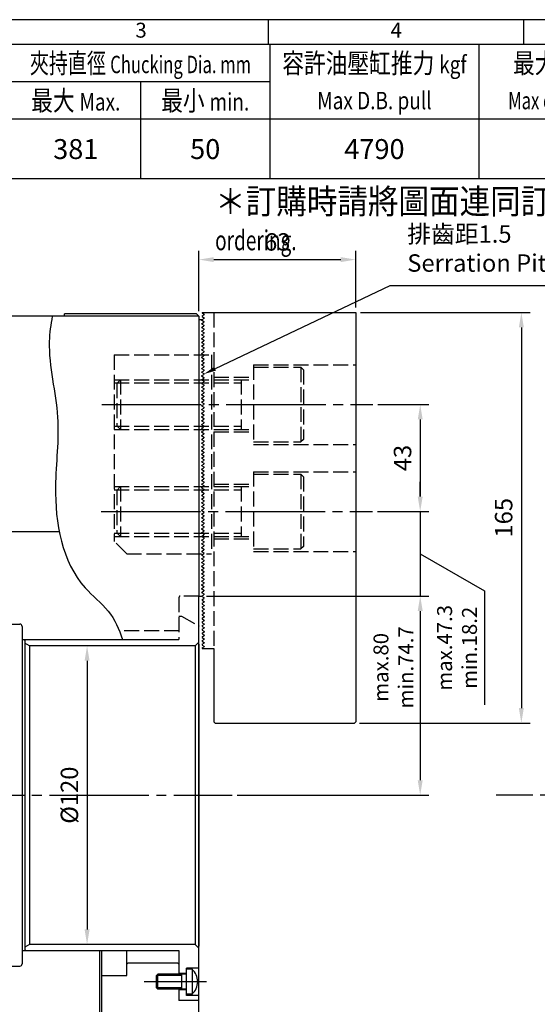
# Model space of a CAD drawing. Units: millimetres. Extents: x -10 to 830, y -12 to 584.
# Drawn here: x 207 to 415, y 188 to 584 of the extents above; entities that cross this region are included whole.
import ezdxf
from ezdxf.enums import TextEntityAlignment as Align

# ---------------------------------------------------------------- set-up
doc = ezdxf.new("R2010")
doc.units = ezdxf.units.MM
doc.header["$LTSCALE"] = 2
doc.linetypes.add('CENTER', pattern=[25, 20, -1.5, 2, -1.5])
doc.linetypes.add('HIDDEN', pattern=[4, 3, -1])
doc.layers.get('Defpoints').update_dxf_attribs({"linetype": 'CONTINUOUS'})
doc.layers.add('AM_5', color=1, linetype='CONTINUOUS', lineweight=25)
for name, color, linetype in [('BORDER', 7, 'CONTINUOUS'), ('CENTER', 4, 'CENTER'), ('DRAW', 7, 'CONTINUOUS'), ('HIDDEN', 3, 'HIDDEN')]:
    doc.layers.add(name, color=color, linetype=linetype)
doc.styles.get("Standard").update_dxf_attribs({"font": 'romans.shx', "bigfont": 'chineset.shx'})
doc.dimstyles.get("Standard").update_dxf_attribs({"dimtxt": 0.18, "dimasz": 0.18, "dimexe": 0.18, "dimexo": 0.0625, "dimgap": 0.09, "dimtad": 0, "dimtih": 1, "dimtoh": 1, "dimdec": 4, "dimzin": 0, "dimdsep": 46, "dimtxsty": 'Standard', "dimcen": 0.09, "dimadec": 0, "dimazin": 0, "dimtfac": 1, "dimtdec": 4, "dimtofl": 0, "dimtmove": 0, "dimatfit": 3, "dimfxl": 1, "dimtolj": 1, "dimtzin": 0, "dimarcsym": 0})

# ---------------------------------------------------------------- blocks, each defined once
blk = doc.blocks.new('*D7')
at = {"layer": 'AM_5', "color": 2, "lineweight": -2, "transparency": 16777216}
for p, q in [((244.54, 332.3), (231.04, 332.3)), ((234.54, 326.3), (234.54, 218.3)), ((244.54, 212.3), (231.04, 212.3))]:
    blk.add_line(p, q, dxfattribs=at)
at = {"layer": 'AM_5', "color": 2, "transparency": 16777216}
for points in [[(233.54, 326.3), (235.54, 326.3), (234.54, 332.3)], [(233.54, 218.3), (235.54, 218.3), (234.54, 212.3)]]:
    blk.add_solid(points, dxfattribs=at)
at = {"layer": 'Defpoints', "color": 0, "transparency": 16777216}
for p in [(246.54, 332.3), (234.54, 212.3), (246.54, 212.3)]:
    blk.add_point(p, dxfattribs=at)
at = {"layer": 'AM_5', "transparency": 16777216, "insert": (227.44, 272.3), "char_height": 7, "attachment_point": 5, "rotation": 90}
blk.add_mtext('\\A1;%%c120', dxfattribs=at)
blk = doc.blocks.new('*D8')
at = {"layer": 'AM_5', "color": 2, "lineweight": -2, "transparency": 16777216}
for p, q in [((351.39, 429.3), (371.9, 429.3)), ((368.4, 423.3), (368.4, 392.3)), ((351.17, 386.3), (371.9, 386.3))]:
    blk.add_line(p, q, dxfattribs=at)
at = {"layer": 'AM_5', "color": 2, "transparency": 16777216}
for points in [[(367.4, 423.3), (369.4, 423.3), (368.4, 429.3)], [(367.4, 392.3), (369.4, 392.3), (368.4, 386.3)]]:
    blk.add_solid(points, dxfattribs=at)
at = {"layer": 'Defpoints', "color": 0, "transparency": 16777216}
for p in [(349.39, 429.3), (349.17, 386.3), (368.4, 386.3)]:
    blk.add_point(p, dxfattribs=at)
at = {"layer": 'AM_5', "transparency": 16777216, "insert": (361.3, 407.8), "char_height": 7, "attachment_point": 5, "rotation": 90}
blk.add_mtext('\\A1;43', dxfattribs=at)
blk = doc.blocks.new('*D9')
at = {"layer": 'AM_5', "color": 2, "lineweight": -2, "transparency": 16777216}
for p, q in [((368.4, 392.3), (368.4, 398.3)), ((351.17, 386.3), (371.9, 386.3)), ((368.4, 386.3), (368.4, 352.3)), ((368.4, 386.3), (368.4, 352.3)), ((368.4, 369.3), (394.2, 354.37)), ((282.47, 352.3), (371.9, 352.3)), ((394.2, 354.37), (394.2, 308.66)), ((368.4, 346.3), (368.4, 340.3))]:
    blk.add_line(p, q, dxfattribs=at)
at = {"layer": 'AM_5', "color": 2, "transparency": 16777216}
for points in [[(367.4, 392.3), (369.4, 392.3), (368.4, 386.3)], [(367.4, 346.3), (369.4, 346.3), (368.4, 352.3)]]:
    blk.add_solid(points, dxfattribs=at)
at = {"layer": 'Defpoints', "color": 0, "transparency": 16777216}
for p in [(349.17, 386.3), (280.47, 352.3), (368.4, 352.3)]:
    blk.add_point(p, dxfattribs=at)
at = {"layer": 'AM_5', "transparency": 16777216, "insert": (383.2, 331.51), "char_height": 6, "attachment_point": 5, "rotation": 90}
blk.add_mtext('\\A1;max.47.3\\Pmin.18.2', dxfattribs=at)
blk = doc.blocks.new('*D10')
at = {"layer": 'AM_5', "color": 2, "lineweight": -2, "transparency": 16777216}
for p, q in [((344.47, 466.3), (412.53, 466.3)), ((409.03, 460.3), (409.03, 307.3)), ((343.97, 301.3), (412.53, 301.3))]:
    blk.add_line(p, q, dxfattribs=at)
at = {"layer": 'AM_5', "color": 2, "transparency": 16777216}
for points in [[(408.03, 460.3), (410.03, 460.3), (409.03, 466.3)], [(408.03, 307.3), (410.03, 307.3), (409.03, 301.3)]]:
    blk.add_solid(points, dxfattribs=at)
at = {"layer": 'Defpoints', "color": 0, "transparency": 16777216}
for p in [(342.47, 466.3), (341.97, 301.3), (409.03, 301.3)]:
    blk.add_point(p, dxfattribs=at)
at = {"layer": 'AM_5', "transparency": 16777216, "insert": (401.93, 383.8), "char_height": 7, "attachment_point": 5, "rotation": 90}
blk.add_mtext('\\A1;165', dxfattribs=at)
blk = doc.blocks.new('*D11')
at = {"layer": 'AM_5', "color": 2, "lineweight": -2, "transparency": 16777216}
for p, q in [((282.47, 352.3), (371.9, 352.3)), ((368.4, 346.3), (368.4, 278.3)), ((294.79, 272.3), (371.9, 272.3))]:
    blk.add_line(p, q, dxfattribs=at)
at = {"layer": 'AM_5', "color": 2, "transparency": 16777216}
for points in [[(367.4, 346.3), (369.4, 346.3), (368.4, 352.3)], [(367.4, 278.3), (369.4, 278.3), (368.4, 272.3)]]:
    blk.add_solid(points, dxfattribs=at)
at = {"layer": 'Defpoints', "color": 0, "transparency": 16777216}
for p in [(280.47, 352.3), (292.79, 272.3), (368.4, 272.3)]:
    blk.add_point(p, dxfattribs=at)
at = {"layer": 'AM_5', "transparency": 16777216, "insert": (357.63, 323.67), "char_height": 6, "attachment_point": 5, "rotation": 90}
blk.add_mtext('\\A1;max.80\\Pmin.74.7', dxfattribs=at)
blk = doc.blocks.new('*D15')
at = {"layer": 'AM_5', "color": 2, "lineweight": -2, "transparency": 16777216}
for p, q in [((279.47, 466.8), (279.47, 491.06)), ((342.47, 468.3), (342.47, 491.06)), ((285.47, 487.56), (336.47, 487.56))]:
    blk.add_line(p, q, dxfattribs=at)
at = {"layer": 'AM_5', "color": 2, "transparency": 16777216}
for points in [[(285.47, 488.56), (285.47, 486.56), (279.47, 487.56)], [(336.47, 488.56), (336.47, 486.56), (342.47, 487.56)]]:
    blk.add_solid(points, dxfattribs=at)
at = {"layer": 'Defpoints', "color": 0, "transparency": 16777216}
for p in [(342.47, 487.56), (279.47, 464.8), (342.47, 466.3)]:
    blk.add_point(p, dxfattribs=at)
at = {"layer": 'AM_5', "transparency": 16777216, "insert": (310.97, 494.66), "char_height": 7, "attachment_point": 5}
blk.add_mtext('\\A1;63', dxfattribs=at)
blk = doc.blocks.new('A3(確認圖專用)')
at = {"layer": 'BORDER', "color": 2}
for p, q in [((415, 292), (-5, 292)), ((153.75, 287), (153.75, 292)), ((205, 287), (205, 292))]:
    blk.add_line(p, q, dxfattribs=at)
at = {"layer": 'BORDER'}
blk.add_line((410, 287), (0, 287), dxfattribs=at)
at = {"layer": 'BORDER', "color": 1, "char_height": 3, "width": 51.25, "attachment_point": 5}
for s, insert in [('3', (128.12, 289.5)), ('4', (179.38, 289.5))]:
    blk.add_mtext(s, dxfattribs=dict(at, insert=insert))
blk = doc.blocks.new('AG-A3(夾頭)標題欄')
at = {"layer": 'BORDER', "color": 2}
for p, q in [((-256, 287), (-256, 260)), ((-214, 287), (-214, 260)), ((-256, 279.5), (-308, 279.5)), ((-282, 279.5), (-282, 260)), ((-80, 272), (-410, 272))]:
    blk.add_line(p, q, dxfattribs=at)
at = {"layer": 'BORDER'}
blk.add_line((-80, 260), (-410, 260), dxfattribs=at)
at = {"layer": 'BORDER', "color": 3, "attachment_point": 5}
for s, insert, char_height, width in [('{\\H1.3333x;\\W0.7;夾持直徑 \\H0.875x;Chucking Dia. mm}', (-282, 283.25), 3, 52), ('{\\H1.3333x;\\W0.8;容許油壓缸推力 \\H0.875x;kgf}', (-235, 283.25), 3, 42), ('{\\H1.3333x;\\W0.8;最大夾持力 \\H0.875x;kgf}', (-193, 283.25), 3, 42), ('{\\H1.3333x;\\W0.8;最大 \\H0.875x;Max.}', (-295, 275.75), 3, 26), ('{\\H1.3333x;\\W0.8;最小 \\H0.875x;min.}', (-269, 275.75), 3, 26), ('{\\W0.8;Max D.B. pull}', (-235, 275.75), 3.5, 42), ('{\\W0.7;Max clamping force}', (-193, 275.75), 3.5, 42)]:
    blk.add_mtext(s, dxfattribs=dict(at, insert=insert, char_height=char_height, width=width))
at = {"layer": 'BORDER', "color": 1, "insert": (-267, 258), "char_height": 5, "width": 187, "attachment_point": 1}
blk.add_mtext('{\\W0.9;＊訂購時請將圖面連同訂單一併回傳。\\W0.7;  \\H0.8x;＊Please send back with order while ordering.}', dxfattribs=at)
at = {"layer": 'BORDER', "color": 1, "width": 0.9}
blk.add_attdef('型號', text='', height=4.5, dxfattribs=at).set_placement((-391, 266), align=Align.MIDDLE_CENTER)
at = {"layer": 'BORDER', "color": 1}
for tag, height, p in [('楔心行程', 4, (-356, 266)), ('爪行程', 4, (-324, 266)), ('最大夾持徑', 4, (-295, 266)), ('最小夾持徑', 4, (-269, 266)), ('容許推力', 4, (-235, 266)), ('最大夾持力', 4, (-193, 266)), ('最高轉數', 4, (-151, 266)), ('GD', 4, (-117.5, 266)), ('重量', 4, (-92.5, 266)), ('B.1', 3, (-380, -3)), ('品號', 3, (-152, -3)), ('製圖', 4, (-108, -3)), ('GEN-TITLE-DAT{5.44}', 3, (-74, -3))]:
    blk.add_attdef(tag, text='', height=height, dxfattribs=at).set_placement(p, align=Align.MIDDLE_CENTER)
at = {"layer": 'BORDER'}
blk.add_attdef('名稱', (-408, 9.5), '', height=8, dxfattribs=at)
at = {"layer": 'BORDER', "width": 0.8}
blk.add_attdef('NAME', (-318, 9.5), '', height=7, dxfattribs=at)
at = {"layer": 'BORDER', "color": 1}
blk.add_attdef('GEN-TITLE-DWG{10.8}', text='', height=3, dxfattribs=at).set_placement((-43, -3), align=Align.MIDDLE_LEFT)
blk = doc.blocks.new('*S28')
at = {"layer": 'AM_5', "color": 2}
for p, q in [((356.2, 477), (285.99, 443.69)), ((440.87, 477), (356.2, 477))]:
    blk.add_line(p, q, dxfattribs=at)
at = {"layer": 'AM_5', "color": 2, "linetype": 'Continuous'}
blk.add_trace([(285.63, 444.45), (286.35, 442.94), (281.47, 441.55)], dxfattribs=at)
at = {"layer": 'AM_5', "color": 1, "insert": (363.2, 480.5), "char_height": 7, "attachment_point": 7}
blk.add_mtext('排齒距1.5\\PSerration Pitch', dxfattribs=at)

msp = doc.modelspace()

# ---------------------------------------------------------------- linework, layer by layer
at = {"layer": 'CENTER'}
for p, q in [((240.4192, 429.3005), (349.3936, 429.3005)), ((240.1642, 386.3005), (349.1666, 386.3005)), ((119.3853, 272.3005), (292.7853, 272.3005)), ((813.6551, 272.3005), (398.9812, 272.3005)), ((282.5826, 197.3005), (257.5472, 197.3005))]:
    msp.add_line(p, q, dxfattribs=at)
at = {"layer": 'DRAW'}
for p, q in [((279.4708, 464.8005), (149.4708, 464.8005)), ((225.4708, 464.8005), (225.4708, 465.8005)), ((278.4708, 465.8005), (225.4708, 465.8005)), ((279.4708, 464.8005), (278.4708, 465.8005)), ((279.4708, 464.8005), (279.4708, 352.3005)), ((280.4708, 463.3005), (279.4708, 463.3005)), ((280.7708, 466.3005), (342.4708, 466.3005)), ((342.4708, 466.3005), (342.4708, 301.8005)), ((152.4708, 378.3005), (223.3408, 378.3005)), ((279.4708, 82.8005), (279.4708, 352.3005)), ((279.4708, 352.3005), (280.4708, 352.3005)), ((201.4708, 341.0505), (207.4708, 341.0505)), ((208.4708, 340.0505), (208.4708, 204.5505)), ((208.4708, 334.8005), (271.4708, 334.8005)), ((209.4708, 334.3005), (209.9708, 334.8005)), ((209.4708, 334.3005), (209.4708, 210.3005)), ((211.4708, 332.3005), (209.4708, 333.4552)), ((277.9708, 332.3005), (279.4708, 333.8005)), ((279.4731, 333.0418), (279.4731, 211.5593)), ((211.4708, 332.3005), (211.4708, 212.3005)), ((277.9708, 332.3005), (211.4708, 332.3005)), ((277.9708, 332.3005), (277.9708, 212.3005)), ((280.7245, 331.3005), (285.4708, 331.3005)), ((285.4708, 331.3005), (285.4708, 301.8005)), ((285.4708, 301.8005), (285.9708, 301.3005)), ((285.9708, 301.3005), (341.9708, 301.3005)), ((342.4708, 301.8005), (341.9708, 301.3005)), ((208.4708, 209.8005), (271.4708, 209.8005)), ((211.4708, 212.3005), (209.4708, 211.1458)), ((209.4708, 210.3005), (209.9708, 209.8005)), ((277.9708, 212.3005), (211.4708, 212.3005)), ((239.4708, 209.8005), (239.4708, 167.3005)), ((240.4708, 167.8005), (240.4708, 209.8005)), ((250.4708, 199.8005), (250.4708, 209.8005)), ((271.4708, 209.8005), (271.4708, 200.3005)), ((277.9708, 212.3005), (279.4708, 210.8005)), ((201.4708, 203.5505), (207.4708, 203.5505)), ((250.9708, 204.8005), (250.4708, 204.3005)), ((270.9708, 204.8005), (250.9708, 204.8005)), ((270.9708, 204.8005), (271.4708, 204.3005)), ((274.4708, 191.8005), (274.4708, 202.8005)), ((279.4708, 202.8005), (274.4708, 202.8005)), ((276.7208, 202.3005), (274.4708, 202.3005)), ((276.7208, 202.3005), (276.7208, 192.3005)), ((240.4708, 199.8005), (250.4708, 199.8005)), ((262.9708, 200.3005), (262.4708, 199.8005)), ((262.4708, 194.8005), (262.4708, 199.8005)), ((274.4708, 200.6005), (271.4708, 200.6005)), ((262.9708, 194.3005), (262.4708, 194.8005)), ((271.4708, 194.3005), (271.4708, 189.8005)), ((274.4708, 194.0005), (271.4708, 194.0005)), ((276.7208, 192.3005), (274.4708, 192.3005)), ((279.4708, 191.8005), (274.4708, 191.8005)), ((279.4708, 189.8005), (271.4708, 189.8005))]:
    msp.add_line(p, q, dxfattribs=at)
at = {"layer": 'DRAW', "color": 3}
for p, q in [((280.4708, 463.3005), (281.4708, 462.7236)), ((280.7708, 466.3005), (280.7708, 466.1275)), ((280.7708, 466.1275), (281.7708, 465.5505)), ((280.7708, 464.9736), (281.7708, 465.5505)), ((280.7708, 464.9736), (280.7708, 464.6275)), ((280.7708, 464.6275), (281.7708, 464.0505)), ((280.7708, 463.4736), (281.7708, 464.0505)), ((280.7708, 463.4736), (280.7708, 463.1275)), ((280.4708, 461.8005), (281.4708, 462.3775)), ((280.4708, 461.8005), (281.4708, 461.2236)), ((280.4708, 460.3005), (281.4708, 460.8775)), ((280.4708, 460.3005), (281.4708, 459.7236)), ((280.4708, 458.8005), (281.4708, 459.3775)), ((281.4708, 462.7236), (281.4708, 462.3775)), ((281.4708, 461.2236), (281.4708, 460.8775)), ((281.4708, 459.7236), (281.4708, 459.3775)), ((280.4708, 458.8005), (281.4708, 458.2236)), ((280.4708, 457.3005), (281.4708, 457.8775)), ((280.4708, 457.3005), (281.4708, 456.7236)), ((280.4708, 455.8005), (281.4708, 456.3775)), ((280.4708, 455.8005), (281.4708, 455.2236)), ((281.4708, 458.2236), (281.4708, 457.8775)), ((281.4708, 456.7236), (281.4708, 456.3775)), ((281.4708, 455.2236), (281.4708, 454.8775)), ((280.4708, 454.3005), (281.4708, 454.8775)), ((280.4708, 454.3005), (281.4708, 453.7236)), ((280.4708, 452.8005), (281.4708, 453.3775)), ((280.4708, 452.8005), (281.4708, 452.2236)), ((280.4708, 451.3005), (281.4708, 451.8775)), ((280.4708, 451.3005), (281.4708, 450.7236)), ((281.4708, 453.7236), (281.4708, 453.3775)), ((281.4708, 452.2236), (281.4708, 451.8775)), ((280.4708, 449.8005), (281.4708, 450.3775)), ((280.4708, 449.8005), (281.4708, 449.2236)), ((280.4708, 448.3005), (281.4708, 448.8775)), ((280.4708, 448.3005), (281.4708, 447.7236)), ((280.4708, 446.8005), (281.4708, 447.3775)), ((281.4708, 450.7236), (281.4708, 450.3775)), ((281.4708, 449.2236), (281.4708, 448.8775)), ((281.4708, 447.7236), (281.4708, 447.3775)), ((280.4708, 446.8005), (281.4708, 446.2236)), ((280.4708, 445.3005), (281.4708, 445.8775)), ((280.4708, 445.3005), (281.4708, 444.7236)), ((280.4708, 443.8005), (281.4708, 444.3775)), ((280.4708, 443.8005), (281.4708, 443.2236)), ((281.4708, 446.2236), (281.4708, 445.8775)), ((281.4708, 444.7236), (281.4708, 444.3775)), ((280.4708, 442.3005), (281.4708, 442.8775)), ((280.4708, 442.3005), (281.4708, 441.7236)), ((280.4708, 440.8005), (281.4708, 441.3775)), ((280.4708, 440.8005), (281.4708, 440.2236)), ((280.4708, 439.3005), (281.4708, 439.8775)), ((280.4708, 439.3005), (281.4708, 438.7236)), ((281.4708, 443.2236), (281.4708, 442.8775)), ((281.4708, 441.7236), (281.4708, 441.3775)), ((281.4708, 440.2236), (281.4708, 439.8775)), ((280.4708, 437.8005), (281.4708, 438.3775)), ((280.4708, 437.8005), (281.4708, 437.2236)), ((280.4708, 436.3005), (281.4708, 436.8775)), ((280.4708, 436.3005), (281.4708, 435.7236)), ((280.4708, 434.8005), (281.4708, 435.3775)), ((281.4708, 438.7236), (281.4708, 438.3775)), ((281.4708, 437.2236), (281.4708, 436.8775)), ((281.4708, 435.7236), (281.4708, 435.3775)), ((280.4708, 434.8005), (281.4708, 434.2236)), ((280.4708, 433.3005), (281.4708, 433.8775)), ((280.4708, 433.3005), (281.4708, 432.7236)), ((280.4708, 431.8005), (281.4708, 432.3775)), ((280.4708, 431.8005), (281.4708, 431.2236)), ((281.4708, 434.2236), (281.4708, 433.8775)), ((281.4708, 432.7236), (281.4708, 432.3775)), ((280.4708, 430.3005), (281.4708, 430.8775)), ((280.4708, 430.3005), (281.4708, 429.7236)), ((280.4708, 428.8005), (281.4708, 429.3775)), ((280.4708, 428.8005), (281.4708, 428.2236)), ((280.4708, 427.3005), (281.4708, 427.8775)), ((281.4708, 431.2236), (281.4708, 430.8775)), ((281.4708, 429.7236), (281.4708, 429.3775)), ((281.4708, 428.2236), (281.4708, 427.8775)), ((280.4708, 427.3005), (281.4708, 426.7236)), ((280.4708, 425.8005), (281.4708, 426.3775)), ((280.4708, 425.8005), (281.4708, 425.2236)), ((280.4708, 424.3005), (281.4708, 424.8775)), ((280.4708, 424.3005), (281.4708, 423.7236)), ((281.4708, 426.7236), (281.4708, 426.3775)), ((281.4708, 425.2236), (281.4708, 424.8775)), ((281.4708, 423.7236), (281.4708, 423.3775)), ((280.4708, 422.8005), (281.4708, 423.3775)), ((280.4708, 422.8005), (281.4708, 422.2236)), ((280.4708, 421.3005), (281.4708, 421.8775)), ((280.4708, 421.3005), (281.4708, 420.7236)), ((280.4708, 419.8005), (281.4708, 420.3775)), ((280.4708, 419.8005), (281.4708, 419.2236)), ((281.4708, 422.2236), (281.4708, 421.8775)), ((281.4708, 420.7236), (281.4708, 420.3775)), ((280.4708, 418.3005), (281.4708, 418.8775)), ((280.4708, 418.3005), (281.4708, 417.7236)), ((280.4708, 416.8005), (281.4708, 417.3775)), ((280.4708, 416.8005), (281.4708, 416.2236)), ((280.4708, 415.3005), (281.4708, 415.8775)), ((281.4708, 419.2236), (281.4708, 418.8775)), ((281.4708, 417.7236), (281.4708, 417.3775)), ((281.4708, 416.2236), (281.4708, 415.8775)), ((280.4708, 415.3005), (281.4708, 414.7236)), ((280.4708, 413.8005), (281.4708, 414.3775)), ((280.4708, 413.8005), (281.4708, 413.2236)), ((280.4708, 412.3005), (281.4708, 412.8775)), ((280.4708, 412.3005), (281.4708, 411.7236)), ((281.4708, 414.7236), (281.4708, 414.3775)), ((281.4708, 413.2236), (281.4708, 412.8775)), ((281.4708, 411.7236), (281.4708, 411.3775)), ((280.4708, 410.8005), (281.4708, 411.3775)), ((280.4708, 410.8005), (281.4708, 410.2236)), ((280.4708, 409.3005), (281.4708, 409.8775)), ((280.4708, 409.3005), (281.4708, 408.7236)), ((280.4708, 407.8005), (281.4708, 408.3775)), ((280.4708, 407.8005), (281.4708, 407.2236)), ((281.4708, 410.2236), (281.4708, 409.8775)), ((281.4708, 408.7236), (281.4708, 408.3775)), ((280.4708, 406.3005), (281.4708, 406.8775)), ((280.4708, 406.3005), (281.4708, 405.7236)), ((280.4708, 404.8005), (281.4708, 405.3775)), ((280.4708, 404.8005), (281.4708, 404.2236)), ((280.4708, 403.3005), (281.4708, 403.8775)), ((281.4708, 407.2236), (281.4708, 406.8775)), ((281.4708, 405.7236), (281.4708, 405.3775)), ((281.4708, 404.2236), (281.4708, 403.8775)), ((280.4708, 403.3005), (281.4708, 402.7236)), ((280.4708, 401.8005), (281.4708, 402.3775)), ((280.4708, 401.8005), (281.4708, 401.2236)), ((280.4708, 400.3005), (281.4708, 400.8775)), ((280.4708, 400.3005), (281.4708, 399.7236)), ((281.4708, 402.7236), (281.4708, 402.3775)), ((281.4708, 401.2236), (281.4708, 400.8775)), ((281.4708, 399.7236), (281.4708, 399.3775)), ((280.4708, 398.8005), (281.4708, 399.3775)), ((280.4708, 398.8005), (281.4708, 398.2236)), ((280.4708, 397.3005), (281.4708, 397.8775)), ((280.4708, 397.3005), (281.4708, 396.7236)), ((280.4708, 395.8005), (281.4708, 396.3775)), ((280.4708, 395.8005), (281.4708, 395.2236)), ((281.4708, 398.2236), (281.4708, 397.8775)), ((281.4708, 396.7236), (281.4708, 396.3775)), ((280.4708, 394.3005), (281.4708, 394.8775)), ((280.4708, 394.3005), (281.4708, 393.7236)), ((280.4708, 392.8005), (281.4708, 393.3775)), ((280.4708, 392.8005), (281.4708, 392.2236)), ((280.4708, 391.3005), (281.4708, 391.8775)), ((281.4708, 395.2236), (281.4708, 394.8775)), ((281.4708, 393.7236), (281.4708, 393.3775)), ((281.4708, 392.2236), (281.4708, 391.8775)), ((280.4708, 391.3005), (281.4708, 390.7236)), ((280.4708, 389.8005), (281.4708, 390.3775)), ((280.4708, 389.8005), (281.4708, 389.2236)), ((280.4708, 388.3005), (281.4708, 388.8775)), ((280.4708, 388.3005), (281.4708, 387.7236)), ((281.4708, 390.7236), (281.4708, 390.3775)), ((281.4708, 389.2236), (281.4708, 388.8775)), ((280.4708, 386.8005), (281.4708, 387.3775)), ((280.4708, 386.8005), (281.4708, 386.2236)), ((280.4708, 385.3005), (281.4708, 385.8775)), ((280.4708, 385.3005), (281.4708, 384.7236)), ((280.4708, 383.8005), (281.4708, 384.3775)), ((281.4708, 387.7236), (281.4708, 387.3775)), ((281.4708, 386.2236), (281.4708, 385.8775)), ((281.4708, 384.7236), (281.4708, 384.3775)), ((280.4708, 383.8005), (281.4708, 383.2236)), ((280.4708, 382.3005), (281.4708, 382.8775)), ((280.4708, 382.3005), (281.4708, 381.7236)), ((280.4708, 380.8005), (281.4708, 381.3775)), ((280.4708, 380.8005), (281.4708, 380.2236)), ((281.4708, 383.2236), (281.4708, 382.8775)), ((281.4708, 381.7236), (281.4708, 381.3775)), ((281.4708, 380.2236), (281.4708, 379.8775)), ((280.4708, 379.3005), (281.4708, 379.8775)), ((280.4708, 379.3005), (281.4708, 378.7236)), ((280.4708, 377.8005), (281.4708, 378.3775)), ((280.4708, 377.8005), (281.4708, 377.2236)), ((280.4708, 376.3005), (281.4708, 376.8775)), ((280.4708, 376.3005), (281.4708, 375.7236)), ((281.4708, 378.7236), (281.4708, 378.3775)), ((281.4708, 377.2236), (281.4708, 376.8775)), ((280.4708, 374.8005), (281.4708, 375.3775)), ((280.4708, 374.8005), (281.4708, 374.2236)), ((280.4708, 373.3005), (281.4708, 373.8775)), ((280.4708, 373.3005), (281.4708, 372.7236)), ((280.4708, 371.8005), (281.4708, 372.3775)), ((281.4708, 375.7236), (281.4708, 375.3775)), ((281.4708, 374.2236), (281.4708, 373.8775)), ((281.4708, 372.7236), (281.4708, 372.3775)), ((280.4708, 371.8005), (281.4708, 371.2236)), ((280.4708, 370.3005), (281.4708, 370.8775)), ((280.4708, 370.3005), (281.4708, 369.7236)), ((280.4708, 368.8005), (281.4708, 369.3775)), ((280.4708, 368.8005), (281.4708, 368.2236)), ((281.4708, 371.2236), (281.4708, 370.8775)), ((281.4708, 369.7236), (281.4708, 369.3775)), ((281.4708, 368.2236), (281.4708, 367.8775)), ((280.4708, 367.3005), (281.4708, 367.8775)), ((280.4708, 367.3005), (281.4708, 366.7236)), ((280.4708, 365.8005), (281.4708, 366.3775)), ((280.4708, 365.8005), (281.4708, 365.2236)), ((280.4708, 364.3005), (281.4708, 364.8775)), ((280.4708, 364.3005), (281.4708, 363.7236)), ((281.4708, 366.7236), (281.4708, 366.3775)), ((281.4708, 365.2236), (281.4708, 364.8775)), ((280.4708, 362.8005), (281.4708, 363.3775)), ((280.4708, 362.8005), (281.4708, 362.2236)), ((280.4708, 361.3005), (281.4708, 361.8775)), ((280.4708, 361.3005), (281.4708, 360.7236)), ((280.4708, 359.8005), (281.4708, 360.3775)), ((281.4708, 363.7236), (281.4708, 363.3775)), ((281.4708, 362.2236), (281.4708, 361.8775)), ((281.4708, 360.7236), (281.4708, 360.3775)), ((280.4708, 359.8005), (281.4708, 359.2236)), ((280.4708, 358.3005), (281.4708, 358.8775)), ((280.4708, 358.3005), (281.4708, 357.7236)), ((280.4708, 356.8005), (281.4708, 357.3775)), ((280.4708, 356.8005), (281.4708, 356.2236)), ((281.4708, 359.2236), (281.4708, 358.8775)), ((281.4708, 357.7236), (281.4708, 357.3775)), ((281.4708, 356.2236), (281.4708, 355.8775)), ((280.4708, 355.3005), (281.4708, 355.8775)), ((280.4708, 355.3005), (281.4708, 354.7236)), ((280.4708, 353.8005), (281.4708, 354.3775)), ((280.4708, 353.8005), (281.4708, 353.2236)), ((280.4708, 352.3005), (281.4708, 352.8775)), ((280.4708, 352.3005), (281.4708, 351.7236)), ((281.4708, 354.7236), (281.4708, 354.3775)), ((281.4708, 353.2236), (281.4708, 352.8775)), ((280.7245, 350.9469), (281.4708, 351.3775)), ((280.7245, 350.9469), (280.7245, 350.6275)), ((280.7245, 350.6275), (281.7245, 350.0505)), ((280.7245, 349.4736), (281.7245, 350.0505)), ((280.7245, 349.4736), (280.7245, 349.1275)), ((280.7245, 349.1275), (281.7245, 348.5505)), ((280.7245, 347.9736), (281.7245, 348.5505)), ((281.4708, 351.7236), (281.4708, 351.3775)), ((280.7245, 347.9736), (280.7245, 347.6275)), ((280.7245, 347.6275), (281.7245, 347.0505)), ((280.7245, 346.4736), (281.7245, 347.0505)), ((280.7245, 346.4736), (280.7245, 346.1275)), ((280.7245, 346.1275), (281.7245, 345.5505)), ((280.7245, 344.9736), (281.7245, 345.5505)), ((280.7245, 344.9736), (280.7245, 344.6275)), ((280.7245, 344.6275), (281.7245, 344.0505)), ((280.7245, 343.4736), (281.7245, 344.0505)), ((280.7245, 343.4736), (280.7245, 343.1275)), ((280.7245, 343.1275), (281.7245, 342.5505)), ((280.7245, 341.9736), (281.7245, 342.5505)), ((280.7245, 341.9736), (280.7245, 341.6275)), ((280.7245, 341.6275), (281.7245, 341.0505)), ((280.7245, 340.4736), (281.7245, 341.0505)), ((280.7245, 340.4736), (280.7245, 340.1275)), ((280.7245, 340.1275), (281.7245, 339.5505)), ((280.7245, 338.9736), (281.7245, 339.5505)), ((280.7245, 338.9736), (280.7245, 338.6275)), ((280.7245, 338.6275), (281.7245, 338.0505)), ((280.7245, 337.4736), (281.7245, 338.0505)), ((280.7245, 337.4736), (280.7245, 337.1275)), ((280.7245, 337.1275), (281.7245, 336.5505)), ((280.7245, 335.9736), (281.7245, 336.5505)), ((280.7245, 335.9736), (280.7245, 335.6275)), ((280.7245, 335.6275), (281.7245, 335.0505)), ((280.7245, 334.4736), (281.7245, 335.0505)), ((280.7245, 334.4736), (280.7245, 334.1275)), ((280.7245, 334.1275), (281.7245, 333.5505)), ((280.7245, 332.9736), (281.7245, 333.5505)), ((280.7245, 332.9736), (280.7245, 332.6275)), ((280.7245, 332.6275), (281.7245, 332.0505)), ((280.7245, 331.4736), (281.7245, 332.0505)), ((280.7245, 331.4736), (280.7245, 331.3005)), ((272.4708, 199.8005), (262.4708, 199.8005)), ((262.9708, 194.3005), (262.9708, 200.3005)), ((272.4708, 200.3005), (272.4708, 194.3005)), ((272.4708, 194.8005), (262.4708, 194.8005))]:
    msp.add_line(p, q, dxfattribs=at)
at = {"layer": 'DRAW', "color": 7}
for p, q in [((274.4708, 200.3005), (262.9708, 200.3005)), ((274.4708, 194.3005), (262.9708, 194.3005))]:
    msp.add_line(p, q, dxfattribs=at)
at = {"layer": 'DRAW'}
for centre, radius, start, end in [((207.4708, 340.0505), 1, 0, 90), ((207.4708, 204.5505), 1, 270, 0), ((272.3569, 197.3005), 6.6366, 311.114208, 48.885792)]:
    msp.add_arc(centre, radius, start, end, dxfattribs=at)
at = {"layer": 'DRAW', "color": 3}
msp.add_open_spline([(220.5388, 464.8005), (219.9425, 461.4322), (218.0507, 447.9534), (224.7554, 425.0204), (219.9607, 392.0607), (225.1337, 361.279), (243.8888, 346.8867), (247.4179, 338.997), (248.7704, 334.8005)], degree=3, knots=[5.1567897, 5.1567897, 5.1567897, 5.1567897, 15.36978749, 45.99125207, 73.94636831, 116.32186091, 129.4647434, 142.50668278, 142.50668278, 142.50668278, 142.50668278], dxfattribs=at)
at = {"layer": 'HIDDEN'}
for p, q in [((285.4708, 466.3005), (285.4708, 331.3005)), ((245.4708, 449.3005), (284.4708, 449.3005)), ((245.4708, 449.3005), (245.4708, 374.3005)), ((284.4708, 449.3005), (284.4708, 369.3005)), ((301.4708, 445.3005), (342.4708, 445.3005)), ((301.4708, 445.3005), (301.4708, 413.3005)), ((301.4708, 444.3005), (320.4708, 444.3005)), ((320.4708, 444.3005), (321.4708, 443.3005)), ((320.4708, 444.3005), (320.4708, 414.3005)), ((321.4708, 443.3005), (321.4708, 415.3005)), ((245.4708, 439.3005), (301.4708, 439.3005)), ((247.9708, 439.3005), (246.4708, 437.8005)), ((247.9708, 439.3005), (247.9708, 419.3005)), ((285.4708, 440.3005), (301.4708, 440.3005)), ((296.4708, 439.3005), (296.4708, 419.3005)), ((245.4708, 438.0505), (296.4708, 438.0505)), ((246.4708, 437.8005), (246.4708, 420.8005)), ((245.4708, 420.5505), (296.4708, 420.5505)), ((246.4708, 420.8005), (247.9708, 419.3005)), ((245.4708, 419.3005), (301.4708, 419.3005)), ((285.4708, 418.3005), (301.4708, 418.3005)), ((301.4708, 414.3005), (320.4708, 414.3005)), ((301.4708, 413.3005), (342.4708, 413.3005)), ((321.4708, 415.3005), (320.4708, 414.3005)), ((301.4708, 402.3005), (342.4708, 402.3005)), ((301.4708, 402.3005), (301.4708, 370.3005)), ((301.4708, 402.3005), (301.4708, 370.3005)), ((301.4708, 401.3005), (320.4708, 401.3005)), ((320.4708, 401.3005), (321.4708, 400.3005)), ((320.4708, 401.3005), (320.4708, 371.3005)), ((321.4708, 400.3005), (321.4708, 372.3005)), ((245.4708, 396.3005), (301.4708, 396.3005)), ((247.9708, 396.3005), (246.4708, 394.8005)), ((247.9708, 396.3005), (247.9708, 376.3005)), ((285.4708, 397.3005), (301.4708, 397.3005)), ((296.4708, 396.3005), (296.4708, 376.3005)), ((245.4708, 395.0505), (296.4708, 395.0505)), ((246.4708, 394.8005), (246.4708, 377.8005)), ((245.4708, 377.5505), (296.4708, 377.5505)), ((245.4708, 376.3005), (301.4708, 376.3005)), ((246.4708, 377.8005), (247.9708, 376.3005)), ((250.4708, 369.3005), (245.4708, 374.3005)), ((285.4708, 375.3005), (301.4708, 375.3005)), ((321.4708, 372.3005), (320.4708, 371.3005)), ((250.4708, 369.3005), (284.4708, 369.3005)), ((301.4708, 371.3005), (320.4708, 371.3005)), ((301.4708, 370.3005), (342.4708, 370.3005)), ((279.4708, 352.3005), (271.9708, 352.3005)), ((271.4708, 351.8005), (271.4708, 334.8005)), ((271.4708, 344.3005), (272.4708, 344.3005)), ((272.4708, 344.3005), (279.4708, 340.2591)), ((271.4708, 338.3005), (247.51, 338.3005))]:
    msp.add_line(p, q, dxfattribs=at)
msp.add_arc((271.9708, 351.8005), 0.5, 90, 180, dxfattribs=at)

# ---------------------------------------------------------------- block references
at = {"layer": 'AM_5'}
msp.add_blockref('*S28', (0, 0), dxfattribs=at)
at = {"layer": 'DRAW', "lineweight": 0, "xscale": 2, "yscale": 2, "zscale": 2}
msp.add_blockref('A3(確認圖專用)', (0, 0), dxfattribs=at)
at = {"layer": 'DRAW', "lineweight": 0}
ref = msp.add_blockref('AG-A3(夾頭)標題欄', (820, -0.0067), dxfattribs=dict(at, xscale=2, yscale=2, zscale=2))
ref.add_attrib('最大夾持徑', '381', dxfattribs={"layer": 'BORDER', "color": 1, "height": 8}).set_placement((230, 531.9933), align=Align.MIDDLE_CENTER)
ref.add_attrib('最小夾持徑', '50', dxfattribs={"layer": 'BORDER', "color": 1, "height": 8}).set_placement((282, 531.9933), align=Align.MIDDLE_CENTER)
ref.add_attrib('容許推力', '4790', dxfattribs={"layer": 'BORDER', "color": 1, "height": 8}).set_placement((350, 531.9933), align=Align.MIDDLE_CENTER)

# ---------------------------------------------------------------- dimensions: what is measured, and where the dimension line sits
at = {"layer": 'AM_5'}
dim = msp.add_linear_dim(base=(342.4708, 487.5601), p1=(279.4708, 464.8005), p2=(342.4708, 466.3005), dimstyle='Standard', override={"dimtxt": 7, "dimasz": 6, "dimexe": 3.5, "dimexo": 2, "dimgap": 3.6, "dimtad": 1, "dimtih": 0, "dimtoh": 0, "dimdec": 3, "dimzin": 9, "dimcen": 4, "dimclrd": 2, "dimclre": 2, "dimclrt": 256, "dimaunit": 1, "dimadec": 2, "dimazin": 2, "dimtfac": 0.65, "dimtdec": 3, "dimtix": 1, "dimtofl": 1, "dimtmove": 1, "dimatfit": 0, "dimtzin": 9}, dxfattribs=at)
dim.commit()
dim.dimension.update_dxf_attribs({"geometry": '*D15', "text_midpoint": (310.9708, 494.6601)})
for base, p1, p2, picture, middle in [((409.0279, 301.3005), (342.4708, 466.3005), (341.9708, 301.3005), '*D10', (401.9279, 383.8005)), ((368.3972, 386.3005), (349.3936, 429.3005), (349.1666, 386.3005), '*D8', (361.2972, 407.8005))]:
    dim = msp.add_linear_dim(base=base, p1=p1, p2=p2, angle=90, dimstyle='Standard', override={"dimtxt": 7, "dimasz": 6, "dimexe": 3.5, "dimexo": 2, "dimgap": 3.6, "dimtad": 1, "dimtih": 0, "dimtoh": 0, "dimdec": 3, "dimzin": 9, "dimcen": 4, "dimclrd": 2, "dimclre": 2, "dimclrt": 256, "dimaunit": 1, "dimadec": 2, "dimazin": 2, "dimtfac": 0.65, "dimtdec": 3, "dimtix": 1, "dimtofl": 1, "dimtmove": 1, "dimatfit": 0, "dimtzin": 9}, dxfattribs=at)
    dim.commit()
    dim.dimension.update_dxf_attribs({"geometry": picture, "text_midpoint": middle})
for base, p1, p2, text, picture, middle in [((368.3972, 352.3005), (349.1666, 386.3005), (280.4708, 352.3005), 'max.47.3\\Pmin.18.2', '*D9', (394.1984, 351.3705)), ((368.3972, 272.3005), (280.4708, 352.3005), (292.7853, 272.3005), 'max.80\\Pmin.74.7', '*D11', (368.6267, 323.6663))]:
    dim = msp.add_linear_dim(base=base, p1=p1, p2=p2, angle=90, text=text, dimstyle='Standard', override={"dimtxt": 6, "dimasz": 6, "dimexe": 3.5, "dimexo": 2, "dimgap": 3, "dimtad": 1, "dimtih": 0, "dimtoh": 0, "dimdec": 3, "dimzin": 9, "dimcen": 4, "dimclrd": 2, "dimclre": 2, "dimclrt": 256, "dimaunit": 1, "dimadec": 2, "dimazin": 2, "dimtfac": 0.65, "dimtdec": 3, "dimtix": 1, "dimtofl": 1, "dimtmove": 1, "dimatfit": 0}, dxfattribs=at)
    dim.commit()
    dim.dimension.update_dxf_attribs({"geometry": picture, "text_midpoint": middle, "dimtype": 160})
dim = msp.add_linear_dim(base=(234.5417, 212.3005), p1=(246.5417, 332.3005), p2=(246.5417, 212.3005), angle=90, text='%%c<>', dimstyle='Standard', override={"dimtxt": 7, "dimasz": 6, "dimexe": 3.5, "dimexo": 2, "dimgap": 3.6, "dimtad": 1, "dimtih": 0, "dimtoh": 0, "dimdec": 3, "dimzin": 9, "dimcen": 4, "dimclrd": 2, "dimclre": 2, "dimclrt": 256, "dimaunit": 1, "dimadec": 2, "dimazin": 2, "dimtfac": 0.65, "dimtdec": 3, "dimtix": 1, "dimtofl": 1, "dimtmove": 1, "dimatfit": 0, "dimtzin": 9}, dxfattribs=at)
dim.commit()
dim.dimension.update_dxf_attribs({"geometry": '*D7', "text_midpoint": (227.4417, 272.3005)})

doc.saveas('drawing.dxf')
